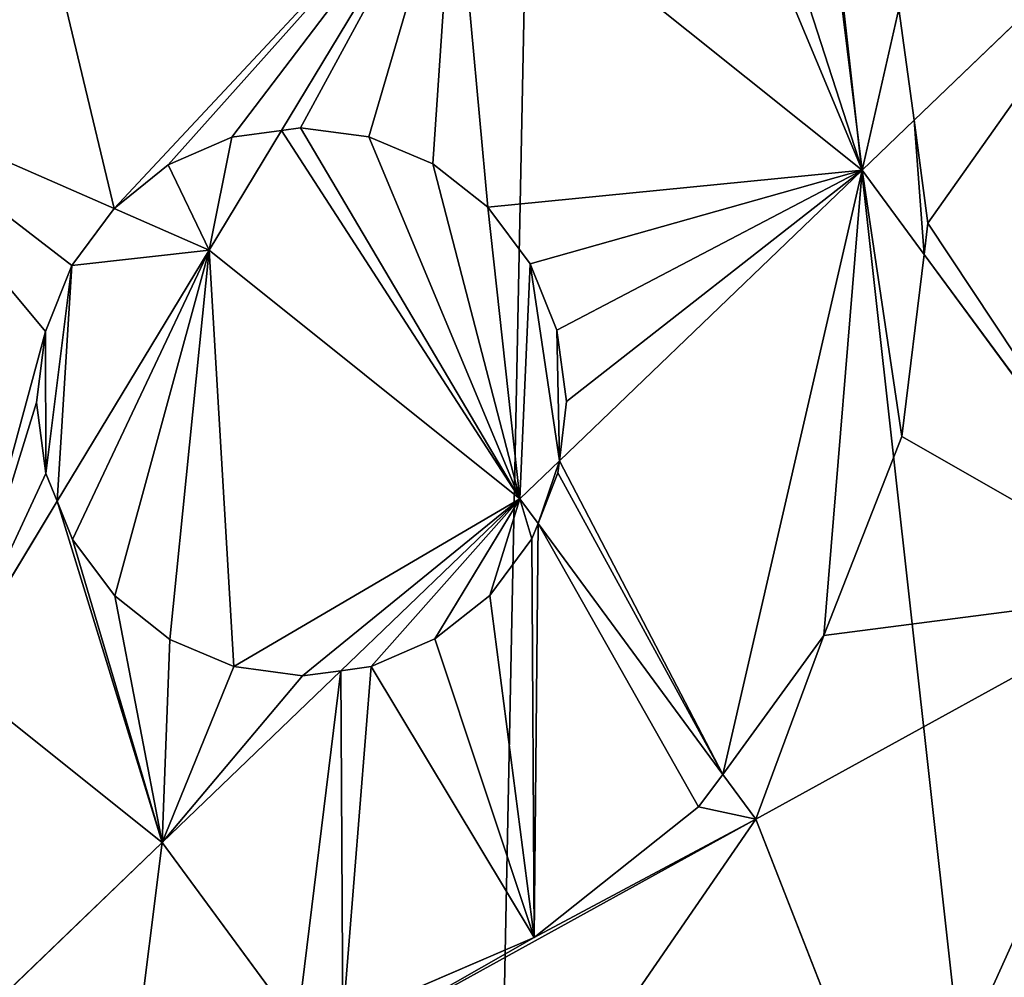
# Model space of a CAD drawing. Extents: x 0 to 8029, y 0 to 4205.
# Drawn here: x 2272 to 2345, y 2001 to 2073 of the extents above; entities that cross this region are included whole.
import ezdxf

# ---------------------------------------------------------------- set-up
doc = ezdxf.new("R2010")
doc.units = 0
doc.header["$LTSCALE"] = 25.4
doc.layers.get('0').update_dxf_attribs({"color": 13, "linetype": 'CONTINUOUS'})

msp = doc.modelspace()

# ---------------------------------------------------------------- linework, layer by layer
at = {"color": 9}
for p, q in [((2304.308, 2086.242, 249.37), (2291.361, 2064.819, 260.381)), ((2304.308, 2086.242, 249.37), (2291.361, 2064.819, 260.381)), ((2304.308, 2086.242, 249.37), (2334.797, 2061.861, 249.37)), ((2304.308, 2086.242, 249.37), (2334.797, 2061.861, 249.37)), ((2358.831, 2084.952, 229.564), (2338.696, 2065.608, 246.157)), ((2358.831, 2084.952, 229.564), (2338.696, 2065.608, 246.157)), ((2337.547, 2073.936, 242.688), (2338.696, 2065.608, 246.157)), ((2337.547, 2073.936, 242.688), (2338.696, 2065.608, 246.157)), ((2258.679, 2067.812, 264.981), (2278.853, 2058.978, 264.981)), ((2258.679, 2067.812, 264.981), (2278.853, 2058.978, 264.981)), ((2292.79, 2065.026, 259.913), (2291.361, 2064.819, 260.381)), ((2292.79, 2065.026, 259.913), (2291.361, 2064.819, 260.381)), ((2297.905, 2064.361, 258.726), (2292.79, 2065.026, 259.913)), ((2297.905, 2064.361, 258.726), (2292.79, 2065.026, 259.913)), ((2338.696, 2065.608, 246.157), (2334.797, 2061.861, 249.37)), ((2338.696, 2065.608, 246.157), (2334.797, 2061.861, 249.37)), ((2339.722, 2057.884, 248.406), (2338.696, 2065.608, 246.157)), ((2339.722, 2057.884, 248.406), (2338.696, 2065.608, 246.157)), ((2287.667, 2064.313, 261.244), (2282.902, 2062.246, 262.932)), ((2287.667, 2064.313, 261.244), (2282.902, 2062.246, 262.932)), ((2291.361, 2064.819, 260.381), (2285.952, 2055.87, 264.981)), ((2291.361, 2064.819, 260.381), (2285.952, 2055.87, 264.981)), ((2291.361, 2064.819, 260.381), (2287.667, 2064.313, 261.244)), ((2291.361, 2064.819, 260.381), (2287.667, 2064.313, 261.244)), ((2302.683, 2062.337, 258.104), (2297.905, 2064.361, 258.726)), ((2302.683, 2062.337, 258.104), (2297.905, 2064.361, 258.726)), ((2282.902, 2062.246, 262.932), (2278.853, 2058.978, 264.981)), ((2282.902, 2062.246, 262.932), (2278.853, 2058.978, 264.981)), ((2306.796, 2059.091, 258.089), (2302.683, 2062.337, 258.104)), ((2306.796, 2059.091, 258.089), (2302.683, 2062.337, 258.104)), ((2334.797, 2061.861, 249.37), (2312.159, 2040.113, 263.179)), ((2334.797, 2061.861, 249.37), (2312.159, 2040.113, 263.179)), ((2334.797, 2061.861, 249.37), (2339.448, 2055.541, 249.37)), ((2334.797, 2061.861, 249.37), (2339.448, 2055.541, 249.37)), ((2309.965, 2054.845, 258.682), (2306.796, 2059.091, 258.089)), ((2309.965, 2054.845, 258.682), (2306.796, 2059.091, 258.089)), ((2278.853, 2058.978, 264.981), (2275.679, 2054.726, 266.552)), ((2278.853, 2058.978, 264.981), (2275.679, 2054.726, 266.552)), ((2278.853, 2058.978, 264.981), (2285.952, 2055.87, 264.981)), ((2278.853, 2058.978, 264.981), (2285.952, 2055.87, 264.981)), ((2339.448, 2055.541, 249.37), (2339.722, 2057.884, 248.406)), ((2339.448, 2055.541, 249.37), (2339.722, 2057.884, 248.406)), ((2285.952, 2055.87, 264.981), (2274.599, 2037.085, 271.594)), ((2285.952, 2055.87, 264.981), (2274.599, 2037.085, 271.594)), ((2285.952, 2055.87, 264.981), (2309.205, 2037.275, 264.981)), ((2285.952, 2055.87, 264.981), (2309.205, 2037.275, 264.981)), ((2337.773, 2041.936, 253.547), (2339.448, 2055.541, 249.37)), ((2337.773, 2041.936, 253.547), (2339.448, 2055.541, 249.37)), ((2339.448, 2055.541, 249.37), (2357.936, 2030.421, 249.37)), ((2339.448, 2055.541, 249.37), (2357.936, 2030.421, 249.37)), ((2275.679, 2054.726, 266.552), (2273.71, 2049.79, 268.166)), ((2275.679, 2054.726, 266.552), (2273.71, 2049.79, 268.166)), ((2311.974, 2049.887, 259.843), (2309.965, 2054.845, 258.682)), ((2311.974, 2049.887, 259.843), (2309.965, 2054.845, 258.682)), ((2273.71, 2049.79, 268.166), (2273.053, 2044.487, 269.722)), ((2273.71, 2049.79, 268.166), (2273.053, 2044.487, 269.722)), ((2312.686, 2044.557, 261.493), (2311.974, 2049.887, 259.843)), ((2312.686, 2044.557, 261.493), (2311.974, 2049.887, 259.843)), ((2273.053, 2044.487, 269.722), (2273.752, 2039.176, 271.115)), ((2273.053, 2044.487, 269.722), (2273.752, 2039.176, 271.115)), ((2312.159, 2040.113, 263.179), (2312.686, 2044.557, 261.493)), ((2312.159, 2040.113, 263.179), (2312.686, 2044.557, 261.493)), ((2331.925, 2027.038, 259.554), (2337.773, 2041.936, 253.547)), ((2331.925, 2027.038, 259.554), (2337.773, 2041.936, 253.547)), ((2312.159, 2040.113, 263.179), (2309.205, 2037.275, 264.981)), ((2312.159, 2040.113, 263.179), (2309.205, 2037.275, 264.981)), ((2312.159, 2040.113, 263.179), (2312.049, 2039.221, 263.453)), ((2312.159, 2040.113, 263.179), (2312.049, 2039.221, 263.453)), ((2273.752, 2039.176, 271.115), (2274.599, 2037.085, 271.594)), ((2273.752, 2039.176, 271.115), (2274.599, 2037.085, 271.594)), ((2312.049, 2039.221, 263.453), (2310.561, 2035.432, 264.981)), ((2312.049, 2039.221, 263.453), (2310.561, 2035.432, 264.981)), ((2274.599, 2037.085, 271.594), (2266.751, 2024.099, 276.166)), ((2274.599, 2037.085, 271.594), (2266.751, 2024.099, 276.166)), ((2275.75, 2034.236, 272.052), (2274.599, 2037.085, 271.594)), ((2275.75, 2034.236, 272.052), (2274.599, 2037.085, 271.594)), ((2309.205, 2037.275, 264.981), (2295.819, 2024.415, 270.574)), ((2309.205, 2037.275, 264.981), (2295.819, 2024.415, 270.574)), ((2309.205, 2037.275, 264.981), (2310.561, 2035.432, 264.981)), ((2309.205, 2037.275, 264.981), (2310.561, 2035.432, 264.981)), ((2310.561, 2035.432, 264.981), (2310.092, 2034.267, 265.306)), ((2310.561, 2035.432, 264.981), (2310.092, 2034.267, 265.306)), ((2310.561, 2035.432, 264.981), (2324.381, 2016.654, 264.981)), ((2310.561, 2035.432, 264.981), (2324.381, 2016.654, 264.981)), ((2275.75, 2034.236, 272.052), (2278.909, 2030.005, 272.457)), ((2275.75, 2034.236, 272.052), (2278.909, 2030.005, 272.457)), ((2310.092, 2034.267, 265.306), (2306.944, 2030.039, 266.838)), ((2310.092, 2034.267, 265.306), (2306.944, 2030.039, 266.838)), ((2357.936, 2030.421, 249.37), (2326.853, 2013.296, 264.981)), ((2357.936, 2030.421, 249.37), (2326.853, 2013.296, 264.981)), ((2283.023, 2026.758, 272.446), (2278.909, 2030.005, 272.457)), ((2283.023, 2026.758, 272.446), (2278.909, 2030.005, 272.457)), ((2306.944, 2030.039, 266.838), (2302.844, 2026.786, 268.427)), ((2306.944, 2030.039, 266.838), (2302.844, 2026.786, 268.427)), ((2287.81, 2024.718, 272.022), (2283.023, 2026.758, 272.446)), ((2287.81, 2024.718, 272.022), (2283.023, 2026.758, 272.446)), ((2302.844, 2026.786, 268.427), (2298.072, 2024.731, 269.966)), ((2302.844, 2026.786, 268.427), (2298.072, 2024.731, 269.966)), ((2324.381, 2016.654, 264.981), (2331.925, 2027.038, 259.554)), ((2324.381, 2016.654, 264.981), (2331.925, 2027.038, 259.554)), ((2295.819, 2024.415, 270.574), (2282.435, 2011.557, 276.166)), ((2295.819, 2024.415, 270.574), (2282.435, 2011.557, 276.166)), ((2292.945, 2024.024, 271.212), (2287.81, 2024.718, 272.022)), ((2292.945, 2024.024, 271.212), (2287.81, 2024.718, 272.022)), ((2295.819, 2024.415, 270.574), (2292.945, 2024.024, 271.212)), ((2295.819, 2024.415, 270.574), (2292.945, 2024.024, 271.212)), ((2298.072, 2024.731, 269.966), (2295.819, 2024.415, 270.574)), ((2298.072, 2024.731, 269.966), (2295.819, 2024.415, 270.574)), ((2266.751, 2024.099, 276.166), (2282.435, 2011.557, 276.166)), ((2266.751, 2024.099, 276.166), (2282.435, 2011.557, 276.166)), ((2322.568, 2014.218, 265.864), (2324.381, 2016.654, 264.981)), ((2322.568, 2014.218, 265.864), (2324.381, 2016.654, 264.981)), ((2324.381, 2016.654, 264.981), (2326.853, 2013.296, 264.981)), ((2324.381, 2016.654, 264.981), (2326.853, 2013.296, 264.981)), ((2310.268, 2004.46, 270.632), (2322.568, 2014.218, 265.864)), ((2310.268, 2004.46, 270.632), (2322.568, 2014.218, 265.864)), ((2326.853, 2013.296, 264.981), (2294.339, 1995.383, 276.166)), ((2326.853, 2013.296, 264.981), (2294.339, 1995.383, 276.166)), ((2326.853, 2013.296, 264.981), (2337.693, 1985.566, 264.981)), ((2326.853, 2013.296, 264.981), (2337.693, 1985.566, 264.981)), ((2282.435, 2011.557, 276.166), (2268.257, 1997.937, 279.558)), ((2282.435, 2011.557, 276.166), (2268.257, 1997.937, 279.558)), ((2282.435, 2011.557, 276.166), (2292.547, 1997.818, 276.166)), ((2282.435, 2011.557, 276.166), (2292.547, 1997.818, 276.166)), ((2295.95, 1998.295, 275.247), (2310.268, 2004.46, 270.632)), ((2295.95, 1998.295, 275.247), (2310.268, 2004.46, 270.632))]:
    msp.add_line(p, q, dxfattribs=at)

# ---------------------------------------------------------------- meshes
at = {"color": 23}
mesh = msp.add_polyface(dxfattribs=at)
corners = [(1506.69, 2251.698, 4.662), (1499.593, 2323.819, 4.662), (1498.394, 2287.291, 4.662), (1510.205, 2358.792, 4.662), (1508.432, 2288.279, 4.662), (1509.544, 2322.175, 4.662), (1519.392, 2354.628, 4.662), (1529.507, 2389.826, 4.662), (1537.304, 2383.427, 4.662), (1556.184, 2414.807, 4.662), (1562.058, 2406.608, 4.662), (1588.418, 2432.033, 4.662), (1591.97, 2422.593, 4.662), (1624.011, 2440.328, 4.662), (1624.999, 2430.291, 4.662), (1660.539, 2439.129, 4.662), (1658.895, 2429.178, 4.662), (1691.348, 2419.33, 4.662), (1695.511, 2428.517, 4.662), (1720.146, 2401.419, 4.662), (1726.546, 2409.215, 4.662), (1743.328, 2376.664, 4.662), (1751.527, 2382.538, 4.662), (1759.312, 2346.753, 4.662), (1768.752, 2350.305, 4.662), (1767.01, 2313.724, 4.662), (1794.623, 2275.627, 4.662), (1766.65, 2302.763, 4.662), (1766.484, 2297.696, 4.662), (1776.645, 2302.435, 4.662), (1800.711, 2283.561, 4.662), (1848.068, 2235.506, 4.662), (1853.987, 2243.567, 4.662), (1848.888, 2234.918, 4.662), (1902.351, 2196.526, 4.662), (1854.721, 2243.04, 4.662), (1908.098, 2204.71, 4.662), (1957.446, 2158.703, 4.662), (1963.019, 2167.007, 4.662), (1981.308, 2143.054, 4.662), (1979.182, 2156.407, 4.662), (1985.043, 2163.737, 4.662), (1986.992, 2150.162, 4.662), (2005.264, 2189.024, 4.662), (1992.853, 2157.491, 4.662), (2012.252, 2181.75, 4.662), (2032.781, 2209.275, 4.662), (2038.708, 2201.221, 4.662), (2039.334, 2214.098, 4.662), (2045.262, 2206.044, 4.662), (1805.353, 2482.704, 4.662), (1790.158, 2551.583, 4.662), (1788.263, 2515.01, 4.662), (1797.718, 2518.522, 4.662), (1813.577, 2488.544, 4.662), (1830.223, 2455.923, 4.662), (1836.655, 2463.693, 4.662), (1861.176, 2436.491, 4.662), (1865.378, 2445.661, 4.662), (1896.104, 2425.733, 4.662), (1897.789, 2435.677, 4.662), (1908.378, 2425.278, 4.662), (1908.748, 2435.272, 4.662), (1925.528, 2399.955, 4.662), (1913.815, 2435.084, 4.662), (1933.867, 2405.474, 4.662), (1961.708, 2344.018, 4.662), (1970.162, 2349.36, 4.662), (1962.182, 2343.25, 4.662), (1996.695, 2287.329, 4.662), (1970.692, 2348.502, 4.662), (2005.261, 2292.491, 4.662), (2030.476, 2229.912, 4.662), (2039.148, 2234.891, 4.662), (2052.375, 2211.28, 4.662), (1781.468, 2587.16, 4.662), (1780.116, 2550.637, 4.662), (1792.227, 2622.088, 4.662), (1791.413, 2585.474, 4.662), (1801.396, 2617.886, 4.662), (1811.658, 2653.041, 4.662), (1819.428, 2646.609, 4.662), (1838.44, 2677.91, 4.662), (1844.28, 2669.687, 4.662), (1870.745, 2695.001, 4.662), (1874.257, 2685.546, 4.662), (1906.373, 2703.147, 4.662), (1907.318, 2693.106, 4.662), (1942.895, 2701.796, 4.662), (1941.209, 2691.851, 4.662), (1973.621, 2681.868, 4.662), (1977.823, 2691.037, 4.662), (2002.344, 2663.836, 4.662), (2008.776, 2671.605, 4.662), (2025.422, 2638.984, 4.662), (2033.645, 2644.824, 4.662), (2041.281, 2609.006, 4.662), (2050.736, 2612.519, 4.662), (2048.841, 2575.945, 4.662), (1916.265, 1881.649, 4.662), (1910.324, 1986.374, 4.662), (1907.023, 1964.673, 4.662), (1911.978, 1997.248, 4.662), (1917.107, 1964.471, 4.662), (1920.21, 1984.87, 4.662), (1921.175, 1991.216, 4.662), (1523.915, 2219.465, 4.662), (1516.13, 2255.25, 4.662), (1532.114, 2225.339, 4.662), (1548.896, 2192.788, 4.662), (1555.295, 2200.584, 4.662), (1579.93, 2173.486, 4.662), (1584.094, 2182.673, 4.662), (1614.903, 2162.873, 4.662), (1616.547, 2172.825, 4.662), (1651.431, 2161.674, 4.662), (1650.443, 2171.712, 4.662), (1659.262, 2173.768, 4.662), (1661.532, 2164.029, 4.662), (1663.931, 2174.856, 4.662), (1691.158, 2140.793, 4.662), (1697.246, 2148.727, 4.662), (1747.48, 2098.513, 4.662), (1753.399, 2106.574, 4.662), (1749.76, 2096.876, 4.662), (1804.684, 2057.435, 4.662), (1755.593, 2104.999, 4.662), (1810.431, 2065.62, 4.662), (1862.744, 2017.577, 4.662), (1868.316, 2025.881, 4.662), (1926.058, 1884.064, 4.662), (1946.681, 1803.846, 4.662), (1955.515, 1808.713, 4.662), (1996.197, 1736.566, 4.662), (2003.47, 1743.554, 4.662), (2061.438, 1684.394, 4.662), (2066.656, 1693.027, 4.662), (2137.96, 1650.886, 4.662), (2140.766, 1660.575, 4.662), (2220.547, 1638.325, 4.662), (2220.749, 1648.41, 4.662), (2303.571, 1647.567, 4.662), (2301.157, 1657.36, 4.662), (2376.507, 1686.817, 4.662), (2381.374, 1677.983, 4.662), (2441.666, 1734.772, 4.662), (2448.654, 1727.499, 4.662), (2492.193, 1797.958, 4.662), (2500.826, 1792.741, 4.662), (2524.645, 1872.068, 4.662), (2534.334, 1869.262, 4.662), (2536.81, 1952.052, 4.662), (2546.895, 1951.849, 4.662), (2537.653, 2034.873, 4.662), (2067.251, 2493.762, 4.662), (2044.921, 2533.4, 4.662), (2043.509, 2528.819, 4.662), (2047.586, 2542.054, 4.662), (2054.478, 2530.457, 4.662), (2075.59, 2499.282, 4.662), (2105.384, 2434.806, 4.662), (2113.838, 2440.148, 4.662), (2106.802, 2432.507, 4.662), (2142.26, 2375.056, 4.662), (2115.312, 2437.759, 4.662), (2150.826, 2380.218, 4.662), (2177.864, 2314.539, 4.662), (2186.537, 2319.518, 4.662), (2205.591, 2265.043, 4.662), (2211.075, 2275.715, 4.662), (2212.182, 2265.776, 4.662), (2233.371, 2278.197, 4.662), (2233.168, 2268.113, 4.662), (2313.152, 2255.948, 4.662), (2315.958, 2265.636, 4.662), (2387.262, 2223.496, 4.662), (2392.479, 2232.128, 4.662), (2450.448, 2172.968, 4.662), (2457.721, 2179.956, 4.662), (2498.403, 2107.809, 4.662), (2507.237, 2112.676, 4.662), (2527.86, 2032.459, 4.662), (2058.883, 2576.891, 4.662), (2057.531, 2540.369, 4.662), (1777.048, 2314.711, 4.662)]
mesh.append_faces([[corners[k] for k in face] for face in [(0, 1, 2), (26, 27, 28), (52, 75, 76), (99, 100, 101), (102, 104, 105), (154, 155, 156), (182, 158, 183)]], dxfattribs={"vtx0": -1, "color": 23})
mesh.append_faces([[corners[k] for k in face] for face in [(1, 0, 3), (3, 6, 7), (7, 8, 9), (9, 10, 11), (11, 12, 13), (13, 14, 15), (15, 17, 18), (18, 19, 20), (20, 21, 22), (22, 23, 24), (27, 26, 25), (29, 26, 30), (30, 31, 32), (32, 34, 35), (35, 34, 36), (36, 37, 38), (38, 39, 40), (40, 39, 41), (41, 42, 43), (43, 45, 46), (46, 47, 48), (50, 51, 52), (51, 50, 53), (53, 50, 54), (54, 55, 56), (56, 57, 58), (58, 59, 60), (60, 61, 62), (62, 63, 64), (64, 63, 65), (65, 66, 67), (67, 69, 70), (70, 69, 71), (71, 72, 73), (73, 48, 74), (74, 48, 49), (75, 52, 77), (77, 79, 80), (80, 81, 82), (82, 83, 84), (84, 85, 86), (86, 87, 88), (88, 90, 91), (91, 92, 93), (93, 94, 95), (95, 96, 97), (106, 4, 0), (4, 106, 107), (107, 106, 108), (108, 109, 110), (110, 111, 112), (112, 113, 114), (114, 115, 116), (116, 115, 117), (117, 118, 119), (119, 120, 121), (121, 122, 123), (123, 125, 126), (126, 125, 127), (127, 128, 129), (129, 100, 102), (130, 131, 132), (132, 133, 134), (134, 135, 136), (136, 137, 138), (138, 139, 140), (140, 141, 142), (142, 141, 143), (143, 144, 145), (145, 146, 147), (147, 148, 149), (149, 150, 151), (155, 154, 157), (157, 158, 98), (158, 154, 159), (159, 160, 161), (161, 163, 164), (164, 163, 165), (165, 166, 167), (167, 168, 169), (169, 170, 171), (171, 173, 174), (174, 175, 176), (176, 177, 178), (178, 179, 180), (180, 181, 153)]], dxfattribs={"vtx0": -1, "vtx1": -1, "color": 23})
mesh.append_faces([[corners[k] for k in face] for face in [(3, 0, 4), (25, 26, 29), (25, 29, 24), (77, 52, 51), (100, 99, 102), (102, 99, 103), (157, 154, 158), (98, 158, 97)]], dxfattribs={"vtx0": -1, "vtx1": -1, "vtx2": -1, "color": 23})
mesh.append_faces([[corners[k] for k in face] for face in [(3, 4, 5), (3, 5, 6), (7, 6, 8), (9, 8, 10), (11, 10, 12), (13, 12, 14), (15, 14, 16), (15, 16, 17), (18, 17, 19), (20, 19, 21), (22, 21, 23), (24, 23, 25), (30, 26, 31), (32, 31, 33), (32, 33, 34), (36, 34, 37), (38, 37, 39), (41, 39, 42), (43, 42, 44), (43, 44, 45), (46, 45, 47), (48, 47, 49), (54, 50, 55), (56, 55, 57), (58, 57, 59), (60, 59, 61), (62, 61, 63), (65, 63, 66), (67, 66, 68), (67, 68, 69), (71, 69, 72), (73, 72, 48), (77, 51, 78), (77, 78, 79), (80, 79, 81), (82, 81, 83), (84, 83, 85), (86, 85, 87), (88, 87, 89), (88, 89, 90), (91, 90, 92), (93, 92, 94), (95, 94, 96), (97, 96, 98), (102, 103, 104), (108, 106, 109), (110, 109, 111), (112, 111, 113), (114, 113, 115), (117, 115, 118), (119, 118, 120), (121, 120, 122), (123, 122, 124), (123, 124, 125), (127, 125, 128), (129, 128, 100), (99, 130, 103), (130, 99, 131), (132, 131, 133), (134, 133, 135), (136, 135, 137), (138, 137, 139), (140, 139, 141), (143, 141, 144), (145, 144, 146), (147, 146, 148), (149, 148, 150), (151, 150, 152), (151, 152, 153), (159, 154, 160), (161, 160, 162), (161, 162, 163), (165, 163, 166), (167, 166, 168), (169, 168, 170), (171, 170, 172), (171, 172, 173), (174, 173, 175), (176, 175, 177), (178, 177, 179), (180, 179, 181), (153, 181, 151), (158, 182, 97)]], dxfattribs={"vtx0": -1, "vtx2": -1, "color": 23})
mesh.append_faces([[corners[k] for k in face] for face in [(184, 24, 29)]], dxfattribs={"vtx1": -1, "color": 23})
at = {"color": 250}
mesh = msp.add_polyface(dxfattribs=at)
corners = [(1926.058, 1884.064, 4.662), (1920.21, 1984.87, 4.662), (1917.107, 1964.471, 4.662), (1921.175, 1991.216, 4.662), (1516.13, 2255.25, 4.662), (1509.544, 2322.175, 4.662), (1508.432, 2288.279, 4.662), (1519.392, 2354.628, 4.662), (1532.114, 2225.339, 4.662), (1537.304, 2383.427, 4.662), (1555.295, 2200.584, 4.662), (1562.058, 2406.608, 4.662), (1584.094, 2182.673, 4.662), (1591.97, 2422.593, 4.662), (1616.547, 2172.825, 4.662), (1624.999, 2430.291, 4.662), (1650.443, 2171.712, 4.662), (1658.895, 2429.178, 4.662), (1659.262, 2173.768, 4.662), (1691.348, 2419.33, 4.662), (1663.931, 2174.856, 4.662), (1697.246, 2148.727, 4.662), (1720.146, 2401.419, 4.662), (1753.399, 2106.574, 4.662), (1743.328, 2376.664, 4.662), (1759.312, 2346.753, 4.662), (1755.593, 2104.999, 4.662), (1766.484, 2297.696, 4.662), (1810.431, 2065.62, 4.662), (1794.623, 2275.627, 4.662), (1848.068, 2235.506, 4.662), (1868.316, 2025.881, 4.662), (1848.888, 2234.918, 4.662), (1902.351, 2196.526, 4.662), (1911.978, 1997.248, 4.662), (1957.446, 2158.703, 4.662), (1955.515, 1808.713, 4.662), (2003.47, 1743.554, 4.662), (1981.308, 2143.054, 4.662), (1986.992, 2150.162, 4.662), (1992.853, 2157.491, 4.662), (2012.252, 2181.75, 4.662), (2066.656, 1693.027, 4.662), (2038.708, 2201.221, 4.662), (2045.262, 2206.044, 4.662), (2052.375, 2211.28, 4.662), (1797.718, 2518.522, 4.662), (1791.413, 2585.474, 4.662), (1790.158, 2551.583, 4.662), (1801.396, 2617.886, 4.662), (1813.577, 2488.544, 4.662), (1819.428, 2646.609, 4.662), (1836.655, 2463.693, 4.662), (1844.28, 2669.687, 4.662), (1865.378, 2445.661, 4.662), (1874.257, 2685.546, 4.662), (1897.789, 2435.677, 4.662), (1907.318, 2693.106, 4.662), (1908.748, 2435.272, 4.662), (1941.209, 2691.851, 4.662), (1913.815, 2435.084, 4.662), (1933.867, 2405.474, 4.662), (1970.162, 2349.36, 4.662), (1973.621, 2681.868, 4.662), (1970.692, 2348.502, 4.662), (2005.261, 2292.491, 4.662), (2002.344, 2663.836, 4.662), (2025.422, 2638.984, 4.662), (2039.148, 2234.891, 4.662), (2041.281, 2609.006, 4.662), (2043.509, 2528.819, 4.662), (2067.251, 2493.762, 4.662), (2140.766, 1660.575, 4.662), (2105.384, 2434.806, 4.662), (2106.802, 2432.507, 4.662), (2142.26, 2375.056, 4.662), (2220.749, 1648.41, 4.662), (2177.864, 2314.539, 4.662), (2205.591, 2265.043, 4.662), (2212.182, 2265.776, 4.662), (2233.168, 2268.113, 4.662), (2301.157, 1657.36, 4.662), (2313.152, 2255.948, 4.662), (2376.507, 1686.817, 4.662), (2387.262, 2223.496, 4.662), (2441.666, 1734.772, 4.662), (2450.448, 2172.968, 4.662), (2492.193, 1797.958, 4.662), (2498.403, 2107.809, 4.662), (2524.645, 1872.068, 4.662), (2527.86, 2032.459, 4.662), (2536.81, 1952.052, 4.662), (2048.841, 2575.945, 4.662), (2044.921, 2533.4, 4.662), (2047.586, 2542.054, 4.662), (1766.65, 2302.763, 4.662), (1767.01, 2313.724, 4.662)]
mesh.append_faces([[corners[k] for k in face] for face in [(0, 1, 2), (4, 5, 6), (46, 47, 48), (90, 89, 91), (92, 93, 94), (25, 95, 96)]], dxfattribs={"vtx0": -1, "color": 250})
mesh.append_faces([[corners[k] for k in face] for face in [(1, 0, 3), (5, 4, 7), (7, 8, 9), (9, 10, 11), (11, 12, 13), (13, 14, 15), (15, 16, 17), (17, 18, 19), (19, 21, 22), (22, 23, 24), (24, 23, 25), (27, 28, 29), (29, 28, 30), (30, 31, 32), (32, 31, 33), (33, 34, 35), (35, 37, 38), (38, 37, 39), (39, 37, 40), (40, 37, 41), (41, 42, 43), (43, 42, 44), (44, 42, 45), (47, 46, 49), (49, 50, 51), (51, 52, 53), (53, 54, 55), (55, 56, 57), (57, 58, 59), (59, 62, 63), (63, 65, 66), (66, 65, 67), (67, 68, 69), (70, 45, 71), (71, 72, 73), (73, 72, 74), (74, 72, 75), (75, 76, 77), (77, 76, 78), (78, 76, 79), (79, 76, 80), (80, 81, 82), (82, 83, 84), (84, 85, 86), (86, 87, 88), (88, 89, 90), (95, 25, 27)]], dxfattribs={"vtx0": -1, "vtx1": -1, "color": 250})
mesh.append_faces([[corners[k] for k in face] for face in [(25, 26, 27), (35, 3, 0), (69, 68, 70), (71, 45, 42)]], dxfattribs={"vtx0": -1, "vtx1": -1, "vtx2": -1, "color": 250})
mesh.append_faces([[corners[k] for k in face] for face in [(7, 4, 8), (9, 8, 10), (11, 10, 12), (13, 12, 14), (15, 14, 16), (17, 16, 18), (19, 18, 20), (19, 20, 21), (22, 21, 23), (25, 23, 26), (27, 26, 28), (30, 28, 31), (33, 31, 34), (35, 34, 3), (35, 0, 36), (35, 36, 37), (41, 37, 42), (49, 46, 50), (51, 50, 52), (53, 52, 54), (55, 54, 56), (57, 56, 58), (59, 58, 60), (59, 60, 61), (59, 61, 62), (63, 62, 64), (63, 64, 65), (67, 65, 68), (70, 68, 45), (71, 42, 72), (75, 72, 76), (80, 76, 81), (82, 81, 83), (84, 83, 85), (86, 85, 87), (88, 87, 89), (70, 92, 69), (92, 70, 93)]], dxfattribs={"vtx0": -1, "vtx2": -1, "color": 250})
at = {"color": 23}
mesh = msp.add_polyface(dxfattribs=at)
corners = [(2321.548, 2114.766, 229.564), (2321.917, 2101.694, 235.545), (2316.318, 2106.113, 235.573), (2358.831, 2084.952, 229.564), (2331.457, 2088.905, 237.961), (2337.547, 2073.936, 242.688), (2338.696, 2065.608, 246.157)]
mesh.append_faces([[corners[k] for k in face] for face in [(0, 1, 2), (5, 3, 6)]], dxfattribs={"vtx0": -1, "color": 23})
mesh.append_faces([[corners[k] for k in face] for face in [(1, 3, 4), (4, 3, 5)]], dxfattribs={"vtx0": -1, "vtx1": -1, "color": 23})
mesh.append_faces([[corners[k] for k in face] for face in [(1, 0, 3)]], dxfattribs={"vtx0": -1, "vtx2": -1, "color": 23})
at = {"color": 9}
mesh = msp.add_polyface(dxfattribs=at)
corners = [(2316.318, 2106.113, 235.573), (2334.797, 2061.861, 249.37), (2304.308, 2086.242, 249.37), (2321.917, 2101.694, 235.545), (2331.457, 2088.905, 237.961), (2337.547, 2073.936, 242.688), (2338.696, 2065.608, 246.157)]
mesh.append_faces([[corners[k] for k in face] for face in [(0, 1, 2), (1, 5, 6)]], dxfattribs={"vtx0": -1, "color": 9})
mesh.append_faces([[corners[k] for k in face] for face in [(1, 0, 3), (1, 3, 4), (1, 4, 5)]], dxfattribs={"vtx0": -1, "vtx2": -1, "color": 9})
mesh = msp.add_polyface(dxfattribs=at)
corners = [(2268.549, 2101.9, 249.37), (2278.853, 2058.978, 264.981), (2258.679, 2067.812, 264.981), (2304.308, 2086.242, 249.37), (2282.902, 2062.246, 262.932), (2287.667, 2064.313, 261.244), (2291.361, 2064.819, 260.381)]
mesh.append_faces([[corners[k] for k in face] for face in [(0, 1, 2), (5, 3, 6)]], dxfattribs={"vtx0": -1, "color": 9})
mesh.append_faces([[corners[k] for k in face] for face in [(1, 3, 4), (4, 3, 5)]], dxfattribs={"vtx0": -1, "vtx1": -1, "color": 9})
mesh.append_faces([[corners[k] for k in face] for face in [(1, 0, 3)]], dxfattribs={"vtx0": -1, "vtx2": -1, "color": 9})
mesh = msp.add_polyface(dxfattribs=at)
corners = [(2304.308, 2086.242, 249.37), (2292.79, 2065.026, 259.913), (2291.361, 2064.819, 260.381), (2297.905, 2064.361, 258.726), (2302.683, 2062.337, 258.104), (2306.796, 2059.091, 258.089), (2334.797, 2061.861, 249.37), (2309.965, 2054.845, 258.682), (2311.974, 2049.887, 259.843), (2312.686, 2044.557, 261.493), (2312.159, 2040.113, 263.179)]
mesh.append_faces([[corners[k] for k in face] for face in [(0, 1, 2)]], dxfattribs={"vtx0": -1, "color": 9})
mesh.append_faces([[corners[k] for k in face] for face in [(1, 0, 3), (3, 0, 4), (4, 0, 5), (5, 6, 7), (7, 6, 8), (8, 6, 9)]], dxfattribs={"vtx0": -1, "vtx1": -1, "color": 9})
mesh.append_faces([[corners[k] for k in face] for face in [(5, 0, 6)]], dxfattribs={"vtx0": -1, "vtx2": -1, "color": 9})
mesh.append_faces([[corners[k] for k in face] for face in [(6, 10, 9)]], dxfattribs={"vtx2": -1, "color": 9})
at = {"color": 23}
mesh = msp.add_polyface(dxfattribs=at)
corners = [(2358.831, 2084.952, 229.564), (2339.722, 2057.884, 248.406), (2338.696, 2065.608, 246.157), (2357.936, 2030.421, 249.37), (2385.437, 2045.572, 230.711), (2383.694, 2051.17, 229.564), (2339.448, 2055.541, 249.37)]
mesh.append_faces([[corners[k] for k in face] for face in [(0, 1, 2), (4, 0, 5)]], dxfattribs={"vtx0": -1, "color": 23})
mesh.append_faces([[corners[k] for k in face] for face in [(3, 0, 4)]], dxfattribs={"vtx0": -1, "vtx1": -1, "color": 23})
mesh.append_faces([[corners[k] for k in face] for face in [(1, 0, 3)]], dxfattribs={"vtx0": -1, "vtx1": -1, "vtx2": -1, "color": 23})
mesh.append_faces([[corners[k] for k in face] for face in [(3, 6, 1)]], dxfattribs={"vtx2": -1, "color": 23})
at = {"color": 9}
mesh = msp.add_polyface(dxfattribs=at)
corners = [(2258.679, 2067.812, 264.981), (2266.751, 2024.099, 276.166), (2248.354, 2032.155, 276.166), (2273.71, 2049.79, 268.166), (2275.679, 2054.726, 266.552), (2278.853, 2058.978, 264.981), (2273.053, 2044.487, 269.722), (2273.752, 2039.176, 271.115), (2274.599, 2037.085, 271.594)]
mesh.append_faces([[corners[k] for k in face] for face in [(0, 1, 2), (4, 0, 5), (1, 7, 8)]], dxfattribs={"vtx0": -1, "color": 9})
mesh.append_faces([[corners[k] for k in face] for face in [(3, 0, 4), (7, 1, 6)]], dxfattribs={"vtx0": -1, "vtx1": -1, "color": 9})
mesh.append_faces([[corners[k] for k in face] for face in [(1, 0, 3)]], dxfattribs={"vtx0": -1, "vtx1": -1, "vtx2": -1, "color": 9})
mesh.append_faces([[corners[k] for k in face] for face in [(1, 3, 6)]], dxfattribs={"vtx0": -1, "vtx2": -1, "color": 9})
at = {"color": 28}
mesh = msp.add_polyface(dxfattribs=at)
corners = [(2291.361, 2064.819, 260.381), (2309.205, 2037.275, 264.981), (2285.952, 2055.87, 264.981), (2292.79, 2065.026, 259.913), (2297.905, 2064.361, 258.726), (2302.683, 2062.337, 258.104), (2306.796, 2059.091, 258.089), (2309.965, 2054.845, 258.682), (2312.159, 2040.113, 263.179), (2311.974, 2049.887, 259.843), (2312.686, 2044.557, 261.493)]
mesh.append_faces([[corners[k] for k in face] for face in [(0, 1, 2), (8, 9, 10)]], dxfattribs={"vtx0": -1, "color": 28})
mesh.append_faces([[corners[k] for k in face] for face in [(1, 7, 8)]], dxfattribs={"vtx0": -1, "vtx1": -1, "color": 28})
mesh.append_faces([[corners[k] for k in face] for face in [(1, 0, 3), (1, 3, 4), (1, 4, 5), (1, 5, 6), (1, 6, 7), (8, 7, 9)]], dxfattribs={"vtx0": -1, "vtx2": -1, "color": 28})
at = {"color": 9}
mesh = msp.add_polyface(dxfattribs=at)
corners = [(2338.696, 2065.608, 246.157), (2339.448, 2055.541, 249.37), (2334.797, 2061.861, 249.37), (2339.722, 2057.884, 248.406)]
mesh.append_faces([[corners[k] for k in face] for face in [(0, 1, 2), (1, 0, 3)]], dxfattribs={"vtx0": -1, "color": 9})
at = {"color": 28}
mesh = msp.add_polyface(dxfattribs=at)
corners = [(2282.902, 2062.246, 262.932), (2285.952, 2055.87, 264.981), (2278.853, 2058.978, 264.981), (2287.667, 2064.313, 261.244), (2291.361, 2064.819, 260.381)]
mesh.append_faces([[corners[k] for k in face] for face in [(0, 1, 2), (1, 3, 4)]], dxfattribs={"vtx0": -1, "color": 28})
mesh.append_faces([[corners[k] for k in face] for face in [(1, 0, 3)]], dxfattribs={"vtx0": -1, "vtx2": -1, "color": 28})
at = {"color": 9}
mesh = msp.add_polyface(dxfattribs=at)
corners = [(2312.049, 2039.221, 263.453), (2324.381, 2016.654, 264.981), (2310.561, 2035.432, 264.981), (2312.159, 2040.113, 263.179), (2334.797, 2061.861, 249.37), (2331.925, 2027.038, 259.554), (2337.773, 2041.936, 253.547), (2339.448, 2055.541, 249.37)]
mesh.append_faces([[corners[k] for k in face] for face in [(0, 1, 2), (6, 4, 7)]], dxfattribs={"vtx0": -1, "color": 9})
mesh.append_faces([[corners[k] for k in face] for face in [(1, 4, 5), (5, 4, 6)]], dxfattribs={"vtx0": -1, "vtx1": -1, "color": 9})
mesh.append_faces([[corners[k] for k in face] for face in [(1, 0, 3), (1, 3, 4)]], dxfattribs={"vtx0": -1, "vtx2": -1, "color": 9})
at = {"color": 28}
mesh = msp.add_polyface(dxfattribs=at)
corners = [(2273.71, 2049.79, 268.166), (2273.752, 2039.176, 271.115), (2273.053, 2044.487, 269.722), (2275.679, 2054.726, 266.552), (2274.599, 2037.085, 271.594), (2285.952, 2055.87, 264.981), (2278.853, 2058.978, 264.981)]
mesh.append_faces([[corners[k] for k in face] for face in [(0, 1, 2), (5, 3, 6)]], dxfattribs={"vtx0": -1, "color": 28})
mesh.append_faces([[corners[k] for k in face] for face in [(1, 3, 4), (4, 3, 5)]], dxfattribs={"vtx0": -1, "vtx1": -1, "color": 28})
mesh.append_faces([[corners[k] for k in face] for face in [(1, 0, 3)]], dxfattribs={"vtx0": -1, "vtx2": -1, "color": 28})
mesh = msp.add_polyface(dxfattribs=at)
corners = [(2285.952, 2055.87, 264.981), (2275.75, 2034.236, 272.052), (2274.599, 2037.085, 271.594), (2278.909, 2030.005, 272.457), (2283.023, 2026.758, 272.446), (2287.81, 2024.718, 272.022), (2309.205, 2037.275, 264.981), (2292.945, 2024.024, 271.212), (2295.819, 2024.415, 270.574)]
mesh.append_faces([[corners[k] for k in face] for face in [(0, 1, 2), (7, 6, 8)]], dxfattribs={"vtx0": -1, "color": 28})
mesh.append_faces([[corners[k] for k in face] for face in [(1, 0, 3), (3, 0, 4), (4, 0, 5), (5, 6, 7)]], dxfattribs={"vtx0": -1, "vtx1": -1, "color": 28})
mesh.append_faces([[corners[k] for k in face] for face in [(5, 0, 6)]], dxfattribs={"vtx0": -1, "vtx2": -1, "color": 28})
at = {"color": 23}
mesh = msp.add_polyface(dxfattribs=at)
corners = [(2331.925, 2027.038, 259.554), (2326.853, 2013.296, 264.981), (2324.381, 2016.654, 264.981), (2357.936, 2030.421, 249.37), (2337.773, 2041.936, 253.547), (2339.448, 2055.541, 249.37)]
mesh.append_faces([[corners[k] for k in face] for face in [(0, 1, 2), (3, 4, 5)]], dxfattribs={"vtx0": -1, "color": 23})
mesh.append_faces([[corners[k] for k in face] for face in [(1, 0, 3)]], dxfattribs={"vtx0": -1, "vtx1": -1, "color": 23})
mesh.append_faces([[corners[k] for k in face] for face in [(3, 0, 4)]], dxfattribs={"vtx0": -1, "vtx2": -1, "color": 23})
at = {"color": 28}
mesh = msp.add_polyface(dxfattribs=at)
corners = [(2312.159, 2040.113, 263.179), (2310.561, 2035.432, 264.981), (2309.205, 2037.275, 264.981), (2312.049, 2039.221, 263.453)]
mesh.append_faces([[corners[k] for k in face] for face in [(0, 1, 2), (1, 0, 3)]], dxfattribs={"vtx0": -1, "color": 28})
at = {"color": 9}
mesh = msp.add_polyface(dxfattribs=at)
corners = [(2274.599, 2037.085, 271.594), (2282.435, 2011.557, 276.166), (2266.751, 2024.099, 276.166), (2275.75, 2034.236, 272.052), (2278.909, 2030.005, 272.457), (2283.023, 2026.758, 272.446), (2287.81, 2024.718, 272.022), (2292.945, 2024.024, 271.212), (2295.819, 2024.415, 270.574)]
mesh.append_faces([[corners[k] for k in face] for face in [(0, 1, 2), (1, 7, 8)]], dxfattribs={"vtx0": -1, "color": 9})
mesh.append_faces([[corners[k] for k in face] for face in [(1, 0, 3), (1, 3, 4), (1, 4, 5), (1, 5, 6), (1, 6, 7)]], dxfattribs={"vtx0": -1, "vtx2": -1, "color": 9})
at = {"color": 28}
mesh = msp.add_polyface(dxfattribs=at)
corners = [(2309.205, 2037.275, 264.981), (2298.072, 2024.731, 269.966), (2295.819, 2024.415, 270.574), (2302.844, 2026.786, 268.427), (2306.944, 2030.039, 266.838), (2310.092, 2034.267, 265.306), (2310.561, 2035.432, 264.981)]
mesh.append_faces([[corners[k] for k in face] for face in [(0, 1, 2), (5, 0, 6)]], dxfattribs={"vtx0": -1, "color": 28})
mesh.append_faces([[corners[k] for k in face] for face in [(1, 0, 3), (3, 0, 4), (4, 0, 5)]], dxfattribs={"vtx0": -1, "vtx1": -1, "color": 28})
at = {"color": 9}
mesh = msp.add_polyface(dxfattribs=at)
corners = [(2295.819, 2024.415, 270.574), (2292.547, 1997.818, 276.166), (2282.435, 2011.557, 276.166), (2295.95, 1998.295, 275.247), (2298.072, 2024.731, 269.966), (2310.268, 2004.46, 270.632), (2302.844, 2026.786, 268.427), (2306.944, 2030.039, 266.838), (2310.092, 2034.267, 265.306), (2310.561, 2035.432, 264.981), (2322.568, 2014.218, 265.864), (2324.381, 2016.654, 264.981)]
mesh.append_faces([[corners[k] for k in face] for face in [(0, 1, 2), (10, 9, 11)]], dxfattribs={"vtx0": -1, "color": 9})
mesh.append_faces([[corners[k] for k in face] for face in [(1, 0, 3), (3, 4, 5), (5, 9, 10)]], dxfattribs={"vtx0": -1, "vtx1": -1, "color": 9})
mesh.append_faces([[corners[k] for k in face] for face in [(3, 0, 4), (5, 4, 6), (5, 6, 7), (5, 7, 8), (5, 8, 9)]], dxfattribs={"vtx0": -1, "vtx2": -1, "color": 9})
at = {"color": 23}
mesh = msp.add_polyface(dxfattribs=at)
corners = [(2357.936, 2030.421, 249.37), (2337.693, 1985.566, 264.981), (2326.853, 2013.296, 264.981), (2372.149, 1994.063, 249.37)]
mesh.append_faces([[corners[k] for k in face] for face in [(0, 1, 2), (1, 0, 3)]], dxfattribs={"vtx0": -1, "color": 23})
at = {"color": 9}
mesh = msp.add_polyface(dxfattribs=at)
corners = [(2266.751, 2024.099, 276.166), (2265.086, 1998.381, 279.843), (2254.061, 2003.103, 280.399), (2268.257, 1997.937, 279.558), (2282.435, 2011.557, 276.166)]
mesh.append_faces([[corners[k] for k in face] for face in [(0, 1, 2), (3, 0, 4)]], dxfattribs={"vtx0": -1, "color": 9})
mesh.append_faces([[corners[k] for k in face] for face in [(1, 0, 3)]], dxfattribs={"vtx0": -1, "vtx1": -1, "color": 9})
at = {"color": 23}
mesh = msp.add_polyface(dxfattribs=at)
corners = [(2295.95, 1998.295, 275.247), (2294.339, 1995.383, 276.166), (2292.547, 1997.818, 276.166), (2310.268, 2004.46, 270.632), (2326.853, 2013.296, 264.981), (2322.568, 2014.218, 265.864), (2324.381, 2016.654, 264.981)]
mesh.append_faces([[corners[k] for k in face] for face in [(0, 1, 2), (4, 5, 6)]], dxfattribs={"vtx0": -1, "color": 23})
mesh.append_faces([[corners[k] for k in face] for face in [(1, 3, 4)]], dxfattribs={"vtx0": -1, "vtx1": -1, "color": 23})
mesh.append_faces([[corners[k] for k in face] for face in [(1, 0, 3), (4, 3, 5)]], dxfattribs={"vtx0": -1, "vtx2": -1, "color": 23})
mesh = msp.add_polyface(dxfattribs=at)
corners = [(2326.853, 2013.296, 264.981), (2301.651, 1976.679, 276.166), (2294.339, 1995.383, 276.166), (2337.693, 1985.566, 264.981)]
mesh.append_faces([[corners[k] for k in face] for face in [(0, 1, 2), (1, 0, 3)]], dxfattribs={"vtx0": -1, "color": 23})
at = {"color": 9}
mesh = msp.add_polyface(dxfattribs=at)
corners = [(2282.435, 2011.557, 276.166), (2280.521, 1996.251, 278.013), (2268.257, 1997.937, 279.558), (2292.547, 1997.818, 276.166)]
mesh.append_faces([[corners[k] for k in face] for face in [(0, 1, 2), (1, 0, 3)]], dxfattribs={"vtx0": -1, "color": 9})

doc.saveas('drawing.dxf')
